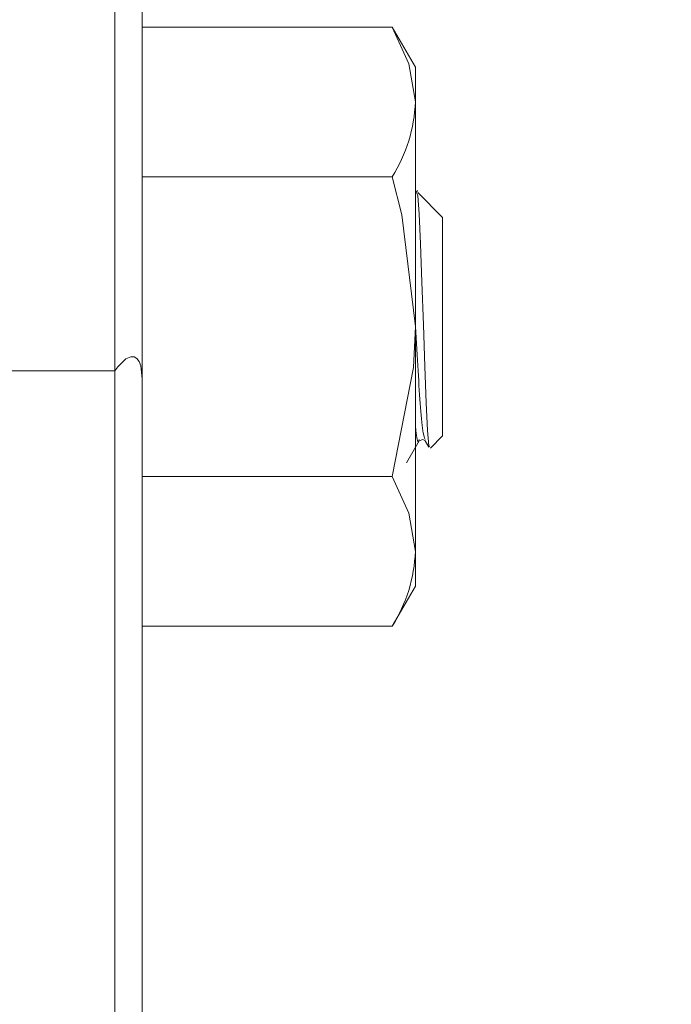
# Model space of a CAD drawing. Extents: x 5 to 2345, y 5 to 1607.
# Drawn here: x 1474 to 1498, y 372 to 408 of the extents above; entities that cross this region are included whole.
import ezdxf

# ---------------------------------------------------------------- set-up
doc = ezdxf.new("R2010")
doc.units = 0
doc.header["$LTSCALE"] = 6
doc.layers.get('DEFPOINTS').update_dxf_attribs({"linetype": 'CONTINUOUS'})
doc.layers.add('dim', color=225, linetype='CONTINUOUS')
doc.layers.add('EXT-600H-2D', color=7, linetype='CONTINUOUS')
doc.styles.get("Standard").update_dxf_attribs({"font": 'romant.shx', "bigfont": 'chineset.shx'})
doc.dimstyles.get("Standard").update_dxf_attribs({"dimtxt": 2.5, "dimasz": 2.5, "dimexe": 1.25, "dimexo": 0.625, "dimtad": 1, "dimdec": 4, "dimdsep": 46, "dimlunit": 6, "dimtxsty": 'Standard', "dimcen": 2.5, "dimadec": 0, "dimazin": 0, "dimtfac": 1, "dimtdec": 4, "dimtmove": 0, "dimatfit": 3, "dimfxl": 0, "dimtolj": 1, "dimtzin": 0, "dimarcsym": 0})

# ---------------------------------------------------------------- blocks, each defined once
blk = doc.blocks.new('*D27')
at = {"layer": 'DEFPOINTS', "color": 0}
for p in [(1204.361, 464.823), (1576.602, 464.823), (1210.361, 277.323)]:
    blk.add_point(p, dxfattribs=at)
at = {"layer": 'dim', "color": 225, "lineweight": -2}
for p, q in [((1209.236, 464.823), (1581.477, 464.823)), ((1576.602, 293.573), (1576.602, 448.573)), ((1215.236, 277.323), (1581.477, 277.323))]:
    blk.add_line(p, q, dxfattribs=at)
at = {"layer": 'dim', "color": 225}
for points in [[(1573.894, 448.573), (1579.31, 448.573), (1576.602, 464.823)], [(1573.894, 293.573), (1579.31, 293.573), (1576.602, 277.323)]]:
    blk.add_solid(points, dxfattribs=at)
at = {"layer": 'dim', "color": 220, "insert": (1561.977, 371.073), "char_height": 19.5, "attachment_point": 5, "rotation": 90}
blk.add_mtext('\\A1;187.5', dxfattribs=at)
blk = doc.blocks.new('*D28')
at = {"layer": 'DEFPOINTS', "color": 0}
for p in [(1210.361, 537.323), (1615.602, 537.323), (1210.361, 277.323)]:
    blk.add_point(p, dxfattribs=at)
at = {"layer": 'dim', "color": 225, "lineweight": -2}
for p, q in [((1215.236, 537.323), (1620.477, 537.323)), ((1615.602, 293.573), (1615.602, 521.073)), ((1215.236, 277.323), (1620.477, 277.323))]:
    blk.add_line(p, q, dxfattribs=at)
at = {"layer": 'dim', "color": 225}
for points in [[(1612.894, 521.073), (1618.31, 521.073), (1615.602, 537.323)], [(1612.894, 293.573), (1618.31, 293.573), (1615.602, 277.323)]]:
    blk.add_solid(points, dxfattribs=at)
at = {"layer": 'dim', "color": 220, "insert": (1600.977, 407.323), "char_height": 19.5, "attachment_point": 5, "rotation": 90}
blk.add_mtext('\\A1;260', dxfattribs=at)
blk = doc.blocks.new('EXT-600H-2DF')
at = {"layer": 'EXT-600H-2D', "color": 7, "linetype": 'Continuous', "lineweight": 15}
for p, q in [((566, 135), (566, 25)), ((567, 26), (567, 134)), ((567, 129.97), (576.151, 129.97)), ((577, 128.5), (576.151, 129.97)), ((577, 127.227), (577, 128.5)), ((577, 119), (577, 127.227)), ((567, 124.485), (576.151, 124.485)), ((577.075, 123.986), (577.031, 123.909)), ((578, 123), (577.089, 123.911)), ((578, 119), (578, 123)), ((577, 110.773), (577, 119)), ((578, 115), (578, 119)), ((523, 117.38), (566, 117.38)), ((577.556, 114.556), (578, 115)), ((577.359, 114.818), (577.495, 114.584)), ((567, 113.515), (576.151, 113.515)), ((577, 109.5), (577, 110.773)), ((576.151, 108.03), (577, 109.5)), ((567, 108.03), (576.151, 108.03))]:
    blk.add_line(p, q, dxfattribs=at)
at = {"layer": 'EXT-600H-2D', "color": 7, "linetype": 'Continuous', "lineweight": 15, "flags": 128}
for points in [[(576.151, 129.97), (576.767, 128.626), (577, 127.227)], [(576.151, 124.485), (576.511, 123.099), (577, 119)], [(577.52, 114.599), (577.497, 114.637), (577.444, 115.203), (577.393, 116.209), (577.346, 117.536), (577.293, 119.067), (577.241, 120.629), (577.194, 122.026), (577.142, 123.124), (577.09, 123.791), (577.058, 123.881)], [(577, 119), (576.933, 117.507), (576.151, 113.515)], [(567, 117.071), (566.944, 117.571), (566.887, 117.719), (566.801, 117.836), (566.699, 117.893), (566.579, 117.896), (566.403, 117.817), (566.11, 117.53), (566, 117.38)], [(576.676, 114.015), (576.908, 114.417), (577.141, 114.818)], [(577.141, 114.817), (577.27, 114.873), (577.359, 114.818)], [(576.151, 113.515), (576.767, 112.172), (577, 110.773)]]:
    blk.add_lwpolyline(points, dxfattribs=at)
at = {"layer": 'EXT-600H-2D', "color": 7, "linetype": 'Continuous', "lineweight": 15}
for centre in [(571.473, 127.435), (571.473, 110.98)]:
    blk.add_arc(centre, 5.531, 327.7673, 357.8485, dxfattribs=at)
for points, knots in [([(577.359, 114.873), (577.336, 114.924), (577.282, 115.045), (577.187, 115.965), (577.103, 117.342), (577.035, 118.487), (577.002, 119.055), (577, 119.082)], [0, 0, 0, 0, 0.1995566, 0.4661894, 0.7222624, 0.9865795, 1, 1, 1, 1]), ([(577.141, 114.873), (577.134, 114.845), (577.097, 114.697), (577.052, 114.878), (577.01, 115.288), (577, 115.381)], [0, 0, 0, 0, 0.15216, 0.807176, 1, 1, 1, 1])]:
    blk.add_open_spline(points, degree=3, knots=knots, dxfattribs=at)

msp = doc.modelspace()

# ---------------------------------------------------------------- block references
at = {"layer": 'EXT-600H-2D', "color": 7, "linetype": 'Continuous'}
msp.add_blockref('EXT-600H-2DF', (911.861, 277.323), dxfattribs=at)

# ---------------------------------------------------------------- dimensions: what is measured, and where the dimension line sits
at = {"layer": 'dim', "color": 220}
for base, p2, picture, middle in [((1615.602, 537.323), (1210.361, 537.323), '*D28', (1600.977, 407.323)), ((1576.602, 464.823), (1204.361, 464.823), '*D27', (1561.977, 371.073))]:
    dim = msp.add_linear_dim(base=base, p1=(1210.361, 277.323), p2=p2, angle=90, dimstyle='Standard', override={"dimscale": 6.5, "dimtxt": 3, "dimexe": 0.75, "dimexo": 0.75, "dimgap": 0.75, "dimtad": 3, "dimdec": 2, "dimlunit": 2, "dimcen": 0, "dimclrd": 225, "dimclre": 225, "dimclrt": 220, "dimadec": 2, "dimazin": 2, "dimtp": 0.04, "dimtfac": 0.6, "dimtdec": 8, "dimtofl": 0, "dimatfit": 2, "dimtzin": 8}, dxfattribs=at)
    dim.commit()
    dim.dimension.update_dxf_attribs({"geometry": picture, "text_midpoint": middle})

doc.saveas('drawing.dxf')
